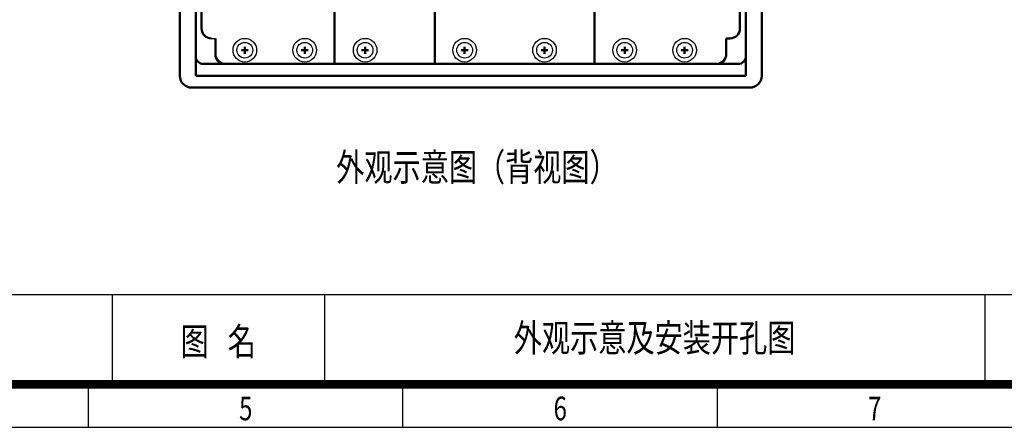
# Model space of a CAD drawing. Extents: x 195 to 2335, y -298 to 306.
# Drawn here: x 2086 to 2212, y -298 to -246 of the extents above; entities that cross this region are included whole.
import ezdxf
from ezdxf.enums import TextEntityAlignment as Align

# ---------------------------------------------------------------- set-up
doc = ezdxf.new("R2010")
doc.units = 0
doc.header["$LTSCALE"] = 10
doc.header["$MEASUREMENT"] = 0
doc.layers.get('0').update_dxf_attribs({"linetype": 'CONTINUOUS'})
doc.styles.add('LEAD', font='SimSun.ttf', dxfattribs={"width": 0.75})
doc.styles.get("Standard").update_dxf_attribs({"font": 'romans.shx', "width": 0.75, "bigfont": 'hztxt.shx'})

msp = doc.modelspace()

# ---------------------------------------------------------------- linework, layer by layer
at = {"lineweight": 50}
for p, q in [((2106.835384, -168.564281), (2106.835384, -253.064281)), ((2108.845384, -168.564281), (2108.845384, -250.564281)), ((2178.825384, -168.564281), (2178.825384, -250.564281)), ((2180.835384, -168.564281), (2180.835384, -253.064281)), ((2126.515384, -251.564281), (2126.515384, -170.064281)), ((2139.255384, -251.564281), (2139.255384, -170.064281)), ((2159.575384, -170.064281), (2159.575384, -251.564281)), ((2109.595384, -174.564281), (2109.595384, -247.064281)), ((2178.075384, -247.064281), (2178.075384, -174.564281)), ((2111.345384, -248.314281), (2111.345384, -250.314281)), ((2176.325384, -248.314281), (2176.825384, -248.314281)), ((2176.325384, -250.314281), (2176.325384, -248.314281)), ((2114.654337, -249.814281), (2115.536432, -249.814281)), ((2115.095384, -250.255328), (2115.095384, -249.373233)), ((2122.274337, -249.814281), (2123.156432, -249.814281)), ((2122.715384, -250.255328), (2122.715384, -249.373233)), ((2129.954337, -249.814281), (2130.836432, -249.814281)), ((2130.395384, -250.255328), (2130.395384, -249.373233)), ((2142.614337, -249.814281), (2143.496432, -249.814281)), ((2143.055384, -250.255328), (2143.055384, -249.373233)), ((2152.774337, -249.814281), (2153.656432, -249.814281)), ((2153.215384, -250.255328), (2153.215384, -249.373233)), ((2162.974337, -249.814281), (2163.856432, -249.814281)), ((2163.415384, -250.255328), (2163.415384, -249.373233)), ((2170.594337, -249.814281), (2171.476432, -249.814281)), ((2171.035384, -250.255328), (2171.035384, -249.373233)), ((2108.845384, -253.064281), (2108.845384, -250.564281)), ((2109.845384, -251.564281), (2177.825384, -251.564281)), ((2178.825384, -253.064281), (2178.825384, -250.564281)), ((2108.845384, -253.064281), (2178.825384, -253.064281)), ((2179.335384, -254.564281), (2108.335384, -254.564281))]:
    msp.add_line(p, q, dxfattribs=at)
msp.add_line((2110.845384, -248.314281), (2111.345384, -248.314281))
at = {"color": 0}
for p, q in [((2330.211669, -280.911171), (1940.211669, -280.911171)), ((2098.211669, -280.911171), (2098.211669, -292.728225)), ((2125.211669, -280.911171), (2125.211669, -292.728225)), ((2209.211669, -280.911171), (2209.211669, -292.728225)), ((1940.211669, -292.728225), (2330.211669, -292.728225)), ((2330.212166, -292.728225), (1940.211669, -292.728225)), ((2095.211669, -297.728225), (2095.211669, -292.728225)), ((2135.211669, -297.728225), (2135.211669, -292.728225)), ((2175.211669, -297.728225), (2175.211669, -292.728225)), ((1915.211669, -297.728225), (2335.211669, -297.728225))]:
    msp.add_line(p, q, dxfattribs=at)
at = {"const_width": 1}
msp.add_lwpolyline([(1940.711669, -292.228225), (2330.711669, -292.228225), (2330.711669, -5.228225), (1940.711669, -5.228225)], close=True, dxfattribs=at)
at = {"lineweight": 30}
for centre, radius in [((2115.095384, -249.814281), 1.5), ((2115.095384, -249.814281), 1), ((2122.715384, -249.814281), 1.5), ((2122.715384, -249.814281), 1), ((2130.395384, -249.814281), 1.5), ((2130.395384, -249.814281), 1), ((2143.055384, -249.814281), 1.5), ((2143.055384, -249.814281), 1), ((2153.215384, -249.814281), 1.5), ((2153.215384, -249.814281), 1), ((2163.415384, -249.814281), 1.5), ((2163.415384, -249.814281), 1), ((2171.035384, -249.814281), 1.5), ((2171.035384, -249.814281), 1)]:
    msp.add_circle(centre, radius, dxfattribs=at)
at = {"lineweight": 50}
for centre, radius, start, end in [((2110.845384, -247.064281), 1.25, 180, 270), ((2176.825384, -247.064281), 1.25, 270, 0), ((2112.595384, -250.314281), 1.25, 180, 270), ((2175.075384, -250.314281), 1.25, 270, 0), ((2109.845384, -250.564281), 1, 180, 270), ((2177.825384, -250.564281), 1, 270, 0), ((2108.335384, -253.064281), 1.5, 180, 270), ((2179.335384, -253.064281), 1.5, 270, 0)]:
    msp.add_arc(centre, radius, start, end, dxfattribs=at)

# ---------------------------------------------------------------- texts
at = {"style": 'LEAD', "width": 0.75}
msp.add_text('外观示意图（背视图）', height=3.5, dxfattribs=at).set_placement((2144.62211, -265.127028), align=Align.MIDDLE)
at = {"color": 0, "style": 'LEAD', "width": 0.75}
msp.add_text('外观示意及安装开孔图', height=3.5, dxfattribs=at).set_placement((2167.211669, -286.819675), align=Align.MIDDLE)
msp.add_text('图   名', height=3.5, dxfattribs=at).set_placement((2111.711669, -286.819698), align=Align.MIDDLE_CENTER)
at = {"color": 0, "width": 0.75}
for s, p in [('5', (2115.211669, -295.728225)), ('6', (2155.211669, -295.728225)), ('7', (2195.211669, -295.728225))]:
    msp.add_text(s, height=3, dxfattribs=at).set_placement(p, align=Align.MIDDLE)

doc.saveas('drawing.dxf')
